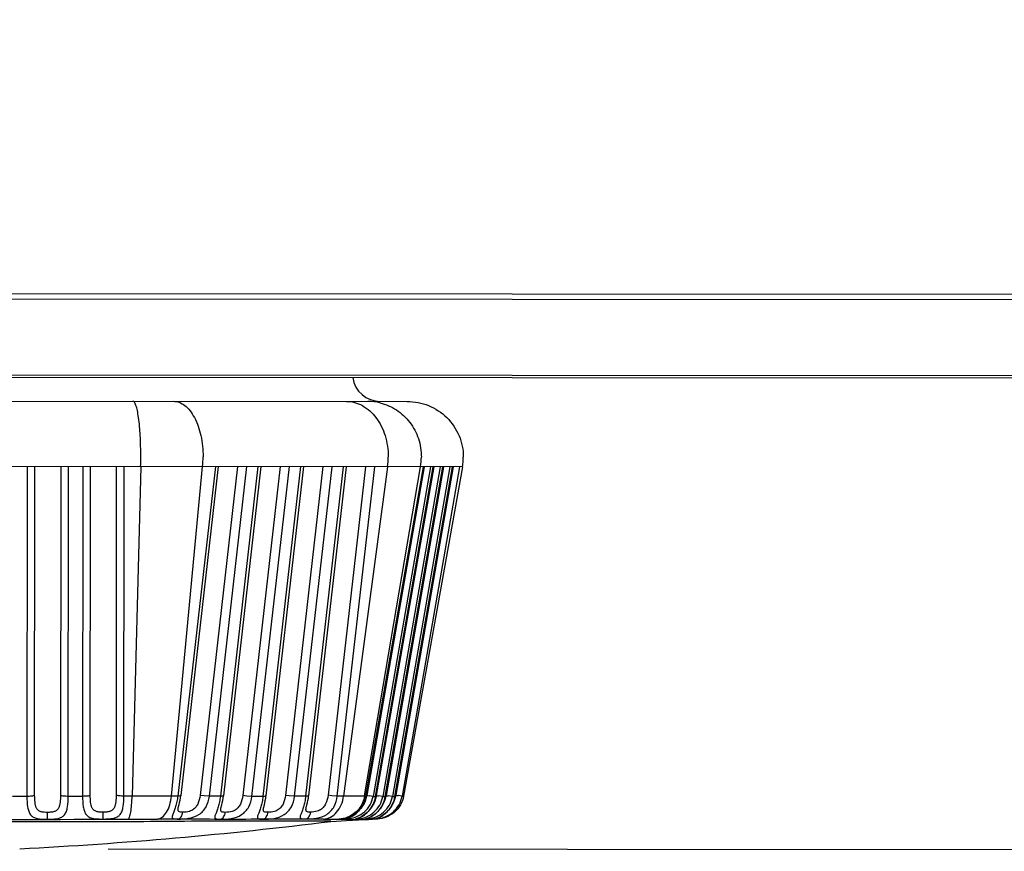
# Model space of a CAD drawing. Units: inches. Extents: x 0 to 34.2, y 0 to 21.7.
# Drawn here: x 5.3 to 6, y 8.3 to 8.9 of the extents above; entities that cross this region are included whole.
import ezdxf

# ---------------------------------------------------------------- set-up
doc = ezdxf.new("R2010")
doc.units = ezdxf.units.IN
doc.header["$LTSCALE"] = 1.87
doc.header["$MEASUREMENT"] = 0
doc.layers.get('0').update_dxf_attribs({"linetype": 'CONTINUOUS'})
doc.styles.get("Standard").update_dxf_attribs({"font": 'txt', "width": 0.8})
doc.dimstyles.new('DIMSTYLE_1', dxfattribs={"dimtxt": 0.15625, "dimasz": 0.1875, "dimexe": 0.125, "dimexo": 0.0625, "dimgap": 0.078125, "dimtad": 0, "dimtih": 1, "dimtoh": 1, "dimdec": 1, "dimlfac": 2, "dimzin": 4, "dimdsep": 46, "dimtxsty": 'Standard', "dimblk": 'CLOSED', "dimblk1": 'CLOSED', "dimblk2": 'CLOSED', "dimcen": 0.09, "dimadec": 1, "dimazin": 1, "dimtfac": 1, "dimtofl": 0, "dimtmove": 0, "dimatfit": 3, "dimldrblk": 'CLOSED', "dimfxl": 1, "dimtolj": 1, "dimtzin": 4, "dimarcsym": 0})

# ---------------------------------------------------------------- blocks, each defined once
blk = doc.blocks.new('_CLOSED')
at = {"color": 0, "linetype": 'ByBlock'}
for p, q in [((0, 0), (-1, 0.1667)), ((-1, 0.1667), (-1, -0.1667)), ((-1, -0.1667), (0, 0)), ((-1, 0), (0, 0))]:
    blk.add_line(p, q, dxfattribs=at)
blk = doc.blocks.new('*D7')
at = {"color": 2, "linetype": 'Continuous', "transparency": 16777216}
for p, q in [((6.53399, 12.15235), (7.96601, 12.15134)), ((7.84101, 12.15143), (7.83976, 10.36642)), ((7.83828, 8.2689), (7.83937, 9.81954)), ((5.40009, 8.27062), (7.96328, 8.26881))]:
    blk.add_line(p, q, dxfattribs=at)
at = {"color": 2, "linetype": 'Continuous', "transparency": 16777216, "xscale": 0.1875, "yscale": 0.1875, "zscale": 0.1875}
for p, rotation in [((7.84101, 12.15143), 89.9596508662), ((7.83828, 8.2689), 269.9596508662)]:
    blk.add_blockref('_CLOSED', p, dxfattribs=dict(at, rotation=rotation))
at = {"color": 2, "linetype": 'Continuous', "transparency": 16777216, "insert": (7.71465, 10.28829), "char_height": 0.15625, "width": 0.625, "attachment_point": 2, "line_spacing_factor": 0.9}
blk.add_mtext('197\\P[7.8]', dxfattribs=at)

msp = doc.modelspace()

# ---------------------------------------------------------------- linework, layer by layer
at = {"color": 7, "linetype": 'Continuous'}
for p, q in [((6.46904, 8.66256), (3.31943, 8.66478)), ((3.31943, 8.6613), (6.46903, 8.65908)), ((6.469, 8.60498), (3.31939, 8.60719)), ((3.31939, 8.60576), (6.46899, 8.60354)), ((5.06385, 8.58762), (5.61177, 8.58723)), ((5.65089, 8.541), (5.02468, 8.54144)), ((5.34287, 8.54121), (5.3427, 8.30765)), ((5.34818, 8.30828), (5.34834, 8.54121)), ((5.36659, 8.5412), (5.36643, 8.30833)), ((5.3719, 8.30771), (5.37207, 8.54119)), ((5.38224, 8.54119), (5.38207, 8.3077)), ((5.38755, 8.30836), (5.38771, 8.54118)), ((5.40596, 8.54117), (5.4058, 8.30854)), ((5.41127, 8.3079), (5.41144, 8.54117)), ((5.42319, 8.54116), (5.41713, 8.30795)), ((5.44496, 8.30792), (5.46704, 8.54113)), ((5.47604, 8.54112), (5.44945, 8.30791)), ((5.47813, 8.54112), (5.45157, 8.30825)), ((5.49181, 8.54111), (5.46527, 8.30839)), ((5.47179, 8.30773), (5.49841, 8.5411)), ((5.5062, 8.5411), (5.47959, 8.30773)), ((5.50829, 8.5411), (5.48172, 8.30808)), ((5.52197, 8.54109), (5.49542, 8.30833)), ((5.50195, 8.30768), (5.52857, 8.54108)), ((5.53636, 8.54108), (5.50974, 8.30768)), ((5.53845, 8.54108), (5.51187, 8.30805)), ((5.55213, 8.54107), (5.52559, 8.30838)), ((5.53212, 8.30775), (5.55873, 8.54106)), ((5.56652, 8.54106), (5.53991, 8.30775)), ((5.56861, 8.54106), (5.54205, 8.30813)), ((5.58229, 8.54105), (5.55577, 8.30856)), ((5.5623, 8.30793), (5.58889, 8.54104)), ((5.59789, 8.54103), (5.56679, 8.30793)), ((5.58163, 8.30809), (5.62123, 8.54102)), ((5.58262, 8.30789), (5.62327, 8.54102)), ((5.62369, 8.54097), (5.58312, 8.30835)), ((5.62834, 8.54101), (5.58765, 8.3077)), ((5.58941, 8.30766), (5.6301, 8.54101)), ((5.63052, 8.54097), (5.58994, 8.30825)), ((5.63517, 8.54101), (5.59447, 8.3076)), ((5.59624, 8.3076), (5.63694, 8.54101)), ((5.63736, 8.54096), (5.59679, 8.30829)), ((5.64201, 8.541), (5.60132, 8.30765)), ((5.60309, 8.30769), (5.64378, 8.541)), ((5.6442, 8.54096), (5.60366, 8.30851)), ((5.64885, 8.541), (5.60819, 8.30786)), ((5.65089, 8.541), (5.60922, 8.30791)), ((5.62336, 8.54103), (5.62327, 8.54102)), ((5.63019, 8.54103), (5.6301, 8.54101)), ((5.63703, 8.54102), (5.63694, 8.54101)), ((5.64387, 8.54102), (5.64378, 8.541)), ((5.3427, 8.30765), (5.33253, 8.30765)), ((5.38207, 8.30772), (5.3719, 8.30769)), ((5.41713, 8.30795), (5.41127, 8.3079)), ((5.44945, 8.30791), (5.41713, 8.30793)), ((5.44944, 8.30789), (5.44496, 8.30794)), ((5.45136, 8.30665), (5.45157, 8.30825)), ((5.46806, 8.30798), (5.46527, 8.30839)), ((5.4718, 8.30774), (5.46806, 8.30798)), ((5.47959, 8.30773), (5.47179, 8.30773)), ((5.4815, 8.30648), (5.48172, 8.30808)), ((5.49821, 8.30792), (5.49542, 8.30833)), ((5.50195, 8.30768), (5.49821, 8.30792)), ((5.50974, 8.30769), (5.50195, 8.30768)), ((5.51166, 8.30645), (5.51187, 8.30805)), ((5.52838, 8.30797), (5.52559, 8.30838)), ((5.53212, 8.30773), (5.52838, 8.30797)), ((5.53992, 8.30777), (5.53212, 8.30774)), ((5.53991, 8.30775), (5.53212, 8.30775)), ((5.54183, 8.30654), (5.54205, 8.30813)), ((5.55856, 8.30815), (5.55577, 8.30856)), ((5.5623, 8.30791), (5.55856, 8.30815)), ((5.5668, 8.30795), (5.5623, 8.30791)), ((5.5816, 8.30791), (5.5623, 8.30793)), ((5.58161, 8.30794), (5.58163, 8.30809)), ((5.58262, 8.30789), (5.58161, 8.30794)), ((5.58233, 8.30618), (5.58262, 8.30745)), ((5.58262, 8.30745), (5.58271, 8.3079)), ((5.58765, 8.3077), (5.58476, 8.30808)), ((5.58765, 8.3077), (5.58941, 8.30766)), ((5.58939, 8.30707), (5.5895, 8.30768)), ((5.59447, 8.3076), (5.59158, 8.30798)), ((5.59447, 8.3076), (5.59624, 8.3076)), ((5.59627, 8.30731), (5.59633, 8.30762)), ((5.60132, 8.30765), (5.59843, 8.30803)), ((5.60132, 8.30765), (5.60309, 8.30769)), ((5.60311, 8.3073), (5.60318, 8.3077)), ((5.60819, 8.30786), (5.6053, 8.30824)), ((5.60819, 8.30786), (5.60922, 8.30791)), ((5.44972, 8.29913), (5.44983, 8.29963)), ((5.44972, 8.29913), (5.44972, 8.29914)), ((5.44972, 8.29912), (5.44972, 8.29913)), ((5.47987, 8.29896), (5.47997, 8.29946)), ((5.47987, 8.29896), (5.47987, 8.29897)), ((5.47987, 8.29896), (5.47987, 8.29896)), ((5.51002, 8.29894), (5.51013, 8.29943)), ((5.51002, 8.29894), (5.51003, 8.29895)), ((5.51002, 8.29894), (5.51002, 8.29894)), ((5.5402, 8.29903), (5.5403, 8.29952)), ((5.5402, 8.29903), (5.5402, 8.29904)), ((5.3573, 8.29152), (5.35729, 8.29636)), ((5.3967, 8.29166), (5.39666, 8.2965)), ((5.55771, 8.29003), (5.56892, 8.29069)), ((5.56825, 8.29166), (5.57114, 8.29193)), ((5.56892, 8.29069), (5.58151, 8.29129)), ((5.56984, 8.29223), (5.56985, 8.29223)), ((5.57769, 8.29249), (5.57507, 8.2915)), ((5.57507, 8.2915), (5.57795, 8.29179)), ((5.59049, 8.29165), (5.58151, 8.29129)), ((5.58453, 8.29245), (5.58186, 8.29155)), ((5.58191, 8.29149), (5.58479, 8.2918)), ((5.58328, 8.29194), (5.58327, 8.29194)), ((5.59018, 8.29164), (5.5875, 8.29152)), ((5.59139, 8.29256), (5.58873, 8.29168)), ((5.58877, 8.29164), (5.59009, 8.29175))]:
    msp.add_line(p, q, dxfattribs=at)
for points in [[(5.41713, 8.30795), (5.41518, 8.30792), (5.41323, 8.30792), (5.41127, 8.3079)], [(5.44983, 8.29963), (5.4504, 8.30189), (5.45074, 8.30337), (5.45107, 8.30497), (5.45136, 8.30665)], [(5.47997, 8.29946), (5.48054, 8.30172), (5.48089, 8.3032), (5.48122, 8.3048), (5.4815, 8.30648)], [(5.51013, 8.29943), (5.5107, 8.30169), (5.51104, 8.30317), (5.51137, 8.30477), (5.51166, 8.30645)], [(5.5403, 8.29952), (5.54087, 8.30178), (5.54122, 8.30326), (5.54155, 8.30486), (5.54183, 8.30654)], [(5.56985, 8.29223), (5.57033, 8.29242), (5.5708, 8.29261), (5.57135, 8.29286), (5.57197, 8.29316), (5.57262, 8.29351), (5.57332, 8.29392), (5.57405, 8.29439), (5.57481, 8.29494), (5.57557, 8.29554), (5.57633, 8.29621), (5.57708, 8.29693), (5.57782, 8.29772), (5.57854, 8.29858), (5.57923, 8.2995), (5.57987, 8.30048), (5.58047, 8.30151), (5.58102, 8.3026), (5.58152, 8.30375), (5.58196, 8.30494), (5.58233, 8.30618)], [(5.57656, 8.29201), (5.57654, 8.292), (5.5766, 8.29203), (5.57685, 8.29212), (5.57727, 8.29228), (5.57781, 8.29251), (5.57844, 8.29279), (5.57913, 8.29314), (5.57986, 8.29355), (5.58064, 8.29404), (5.58146, 8.29462), (5.58229, 8.29526), (5.58313, 8.29599), (5.58395, 8.29679), (5.58476, 8.29766), (5.58554, 8.29861), (5.58628, 8.29964), (5.58696, 8.30074), (5.58759, 8.3019), (5.58815, 8.30311), (5.58864, 8.30439), (5.58906, 8.30571), (5.58939, 8.30707)], [(5.58262, 8.30789), (5.58227, 8.30788), (5.58195, 8.30794), (5.58161, 8.30794)], [(5.58499, 8.29262), (5.58559, 8.29291), (5.58621, 8.29324), (5.58687, 8.29362), (5.58757, 8.29406), (5.58829, 8.29456), (5.58901, 8.29512), (5.58974, 8.29574), (5.59046, 8.29641), (5.59116, 8.29714), (5.59186, 8.29792), (5.59253, 8.29877), (5.59316, 8.29967), (5.59376, 8.30062), (5.59431, 8.30162), (5.59481, 8.30268), (5.59527, 8.30377), (5.59567, 8.30491), (5.596, 8.30609), (5.59627, 8.30731)], [(5.59001, 8.29202), (5.59039, 8.29215), (5.59078, 8.2923), (5.59129, 8.29249), (5.59186, 8.29274), (5.59248, 8.29303), (5.59314, 8.29338), (5.59384, 8.29379), (5.59458, 8.29426), (5.59533, 8.2948), (5.5961, 8.29541), (5.59686, 8.29608), (5.59762, 8.29681), (5.59836, 8.2976), (5.59907, 8.29846), (5.59976, 8.29938), (5.6004, 8.30037), (5.601, 8.3014), (5.60154, 8.30249), (5.60203, 8.30363), (5.60246, 8.30482), (5.60282, 8.30604), (5.60311, 8.3073)], [(5.58327, 8.29194), (5.5836, 8.29206), (5.58397, 8.2922), (5.58445, 8.29239), (5.58499, 8.29262)]]:
    msp.add_lwpolyline(points, dxfattribs=at)
for centre, radius, start, end in [((4.89545, 10.38892), 1.55716, 169.97081, 9.94849), ((4.89545, 10.38892), 1.55368, 169.97081, 9.94849), ((5.59273, 8.60693), 0.01969, 188.13693, 269.95965), ((5.58399, 8.55079), 0.03646, 76.49172, 89.92401), ((5.14282, 8.54817), 0.28045, 358.56801, 359.96483), ((5.39479, 8.548), 0.07258, 354.5683, 359.97285), ((5.54606, 8.5479), 0.05229, 352.45549, 359.96814), ((5.58081, 8.54789), 0.041, 350.3555, 359.95401), ((5.61238, 8.54787), 0.03911, 349.8823, 359.94922), ((5.55474, 8.31374), 0.02889, 348.17753, 349.24343), ((5.60919, 8.46351), 0.15733, 260.46331, 261.06743), ((5.56186, 8.31358), 0.02859, 347.91979, 349.24881), ((5.61601, 8.46341), 0.15733, 260.46331, 261.06743), ((5.56895, 8.31358), 0.02834, 347.69689, 349.25364), ((5.62286, 8.46345), 0.15733, 260.46331, 261.06743), ((5.57612, 8.31373), 0.02804, 347.42078, 349.26075), ((5.62973, 8.46366), 0.15733, 260.46331, 261.06743), ((5.34431, 17.69478), 9.40338, 269.491439, 270.426844), ((5.4251, 12.67482), 4.38316, 269.85963, 270.12984), ((5.56102, 10.41136), 2.1197, 269.77069, 270.06777), ((5.57726, 8.61195), 0.32058, 267.54509, 268.67365), ((5.56758, 8.29738), 0.00576, 276.69593, 300.99504), ((5.57751, 8.62233), 0.33096, 268.67047, 269.84169), ((5.57439, 8.29722), 0.00576, 276.69679, 299.70305), ((5.57755, 8.59963), 0.30826, 269.82353, 271.06875), ((5.58123, 8.2972), 0.00576, 276.69754, 298.72945), ((5.57812, 8.56619), 0.27482, 271.08064, 271.90803), ((5.58812, 8.29731), 0.00571, 276.71827, 297.63645), ((5.58738, 8.31504), 0.02345, 276.6284, 277.32969), ((5.58708, 8.31735), 0.02578, 277.34308, 280.24411), ((5.18907, 11.21968), 2.95276, 272.88322, 277.17306)]:
    msp.add_arc(centre, radius, start, end, dxfattribs=at)
msp.add_ellipse((4.89545, 10.38895), major_axis=(0.00101, 1.43615), ratio=1, start_param=1.115216, end_param=7.262402, dxfattribs=at)
for points, knots in [([(5.42327, 8.54799), (5.42328, 8.55304), (5.42304, 8.56237), (5.42214, 8.57332), (5.42097, 8.5804), (5.42017, 8.58367), (5.4194, 8.58561), (5.41882, 8.5867), (5.41813, 8.58737), (5.41768, 8.58737)], [0, 0, 0, 0, 0.373973, 0.691027, 0.813288, 0.905716, 0.940108, 0.966696, 1, 1, 1, 1]), ([(5.4464, 8.58735), (5.44777, 8.58735), (5.45066, 8.58678), (5.45466, 8.58441), (5.45828, 8.58069), (5.46269, 8.57376), (5.4664, 8.56266), (5.46737, 8.55304), (5.46737, 8.54796)], [0, 0, 0, 0, 0.085177, 0.178193, 0.283988, 0.404502, 0.685296, 1, 1, 1, 1]), ([(5.56876, 8.58726), (5.5707, 8.58726), (5.57464, 8.58674), (5.58231, 8.58362), (5.59068, 8.57587), (5.59692, 8.56291), (5.59835, 8.55297), (5.59834, 8.54787)], [0, 0, 0, 0, 0.10731, 0.217495, 0.453871, 0.717763, 1, 1, 1, 1]), ([(5.59251, 8.58624), (5.59661, 8.58526), (5.6046, 8.58178), (5.61417, 8.57282), (5.62038, 8.56109), (5.62181, 8.55226), (5.62181, 8.54785)], [0, 0, 0, 0, 0.244417, 0.492731, 0.74508, 1, 1, 1, 1]), ([(5.61177, 8.58723), (5.61692, 8.58723), (5.62732, 8.5852), (5.64052, 8.57648), (5.64942, 8.56339), (5.6515, 8.55298), (5.6515, 8.54783)], [0, 0, 0, 0, 0.250008, 0.499983, 0.749974, 1, 1, 1, 1]), ([(5.34818, 8.30828), (5.3475, 8.30799), (5.34563, 8.30775), (5.34381, 8.30764), (5.3427, 8.30765)], [0, 0, 0, 0, 0.402025, 1, 1, 1, 1]), ([(5.3427, 8.30765), (5.3427, 8.30516), (5.34285, 8.30161), (5.34382, 8.29725), (5.34507, 8.29466), (5.34719, 8.29279), (5.35008, 8.29189), (5.35351, 8.29155), (5.35599, 8.29152), (5.3573, 8.29152)], [0, 0, 0, 0, 0.283968, 0.404158, 0.50877, 0.607106, 0.716777, 0.849538, 1, 1, 1, 1]), ([(5.35729, 8.29636), (5.35647, 8.29634), (5.35487, 8.29639), (5.35261, 8.29673), (5.35068, 8.2977), (5.34941, 8.29934), (5.34875, 8.30134), (5.34826, 8.30433), (5.34819, 8.30668), (5.34818, 8.30828)], [0, 0, 0, 0, 0.139002, 0.267874, 0.381881, 0.490606, 0.606509, 0.731581, 1, 1, 1, 1]), ([(5.36643, 8.30833), (5.36642, 8.30673), (5.36634, 8.30438), (5.36584, 8.30138), (5.36518, 8.29938), (5.36391, 8.29773), (5.36198, 8.29676), (5.35972, 8.29641), (5.35812, 8.29634), (5.35729, 8.29636)], [0, 0, 0, 0, 0.268386, 0.393444, 0.509379, 0.618206, 0.732257, 0.861053, 1, 1, 1, 1]), ([(5.3573, 8.29152), (5.35862, 8.29152), (5.3611, 8.29156), (5.36453, 8.29191), (5.36742, 8.29282), (5.36954, 8.29469), (5.37078, 8.29728), (5.37176, 8.30164), (5.3719, 8.3052), (5.3719, 8.30769)], [0, 0, 0, 0, 0.150434, 0.28317, 0.392938, 0.491225, 0.595817, 0.71601, 1, 1, 1, 1]), ([(5.3719, 8.30769), (5.3708, 8.30769), (5.36897, 8.30779), (5.36711, 8.30804), (5.36643, 8.30833)], [0, 0, 0, 0, 0.597974, 1, 1, 1, 1]), ([(5.38755, 8.30836), (5.38687, 8.30807), (5.385, 8.30783), (5.38318, 8.30772), (5.38207, 8.30772)], [0, 0, 0, 0, 0.402025, 1, 1, 1, 1]), ([(5.38207, 8.30772), (5.38208, 8.30524), (5.38222, 8.30169), (5.3832, 8.29733), (5.38446, 8.29475), (5.38658, 8.29289), (5.38948, 8.292), (5.3929, 8.29168), (5.39538, 8.29165), (5.3967, 8.29166)], [0, 0, 0, 0, 0.283974, 0.404151, 0.508724, 0.607014, 0.716696, 0.849512, 1, 1, 1, 1]), ([(5.39666, 8.2965), (5.39584, 8.29648), (5.39424, 8.29652), (5.39198, 8.29684), (5.39005, 8.29779), (5.38878, 8.29943), (5.38812, 8.30142), (5.38763, 8.30442), (5.38756, 8.30676), (5.38755, 8.30836)], [0, 0, 0, 0, 0.139048, 0.267984, 0.381951, 0.490583, 0.606453, 0.731541, 1, 1, 1, 1]), ([(5.4058, 8.30854), (5.40579, 8.30694), (5.40571, 8.30458), (5.40521, 8.30158), (5.40454, 8.29958), (5.40328, 8.29792), (5.40136, 8.29694), (5.39909, 8.29657), (5.39749, 8.29649), (5.39666, 8.2965)], [0, 0, 0, 0, 0.268339, 0.39338, 0.509352, 0.618281, 0.732374, 0.861104, 1, 1, 1, 1]), ([(5.3967, 8.29166), (5.39802, 8.29167), (5.4005, 8.29172), (5.40392, 8.29209), (5.40682, 8.29301), (5.40893, 8.29489), (5.41017, 8.29749), (5.41114, 8.30185), (5.41128, 8.30541), (5.41127, 8.3079)], [0, 0, 0, 0, 0.150401, 0.283091, 0.392862, 0.4912, 0.59583, 0.716031, 1, 1, 1, 1]), ([(5.41127, 8.3079), (5.41017, 8.3079), (5.40834, 8.30801), (5.40648, 8.30825), (5.4058, 8.30854)], [0, 0, 0, 0, 0.597974, 1, 1, 1, 1]), ([(5.41436, 8.29167), (5.41458, 8.29171), (5.41504, 8.29216), (5.41564, 8.29379), (5.41639, 8.297), (5.4169, 8.302), (5.41708, 8.30584), (5.41713, 8.30795)], [0, 0, 0, 0, 0.039392, 0.10209, 0.313705, 0.623629, 1, 1, 1, 1]), ([(5.43504, 8.29167), (5.43626, 8.29175), (5.43894, 8.29293), (5.44187, 8.29665), (5.44401, 8.30181), (5.44476, 8.30579), (5.44496, 8.30792)], [0, 0, 0, 0, 0.18135, 0.406256, 0.683673, 1, 1, 1, 1]), ([(5.44944, 8.30789), (5.44929, 8.30659), (5.44888, 8.30408), (5.448, 8.30057), (5.4471, 8.29795), (5.4464, 8.29614), (5.44597, 8.29501), (5.44563, 8.29407), (5.44543, 8.29331), (5.44538, 8.29267), (5.44569, 8.29217), (5.4463, 8.29191), (5.4476, 8.29168), (5.44874, 8.29168), (5.44958, 8.29167)], [0, 0, 0, 0, 0.193799, 0.375071, 0.534721, 0.60351, 0.663277, 0.712885, 0.751577, 0.780208, 0.804061, 0.833405, 0.874914, 1, 1, 1, 1]), ([(5.45157, 8.30825), (5.45157, 8.30818), (5.45133, 8.30804), (5.45064, 8.30792), (5.44996, 8.30789), (5.44944, 8.30789)], [0, 0, 0, 0, 0.100584, 0.305397, 1, 1, 1, 1]), ([(5.44958, 8.29167), (5.45207, 8.29166), (5.45717, 8.29184), (5.46467, 8.29416), (5.47007, 8.30012), (5.4715, 8.30516), (5.4718, 8.30774)], [0, 0, 0, 0, 0.244495, 0.500749, 0.74536, 1, 1, 1, 1]), ([(5.46527, 8.30839), (5.46501, 8.30629), (5.46427, 8.30314), (5.46198, 8.29955), (5.46027, 8.2982), (5.45932, 8.29773)], [0, 0, 0, 0, 0.500112, 0.747911, 1, 1, 1, 1]), ([(5.47959, 8.30771), (5.47944, 8.30641), (5.47902, 8.30391), (5.47815, 8.3004), (5.47726, 8.29779), (5.47656, 8.29597), (5.47613, 8.29485), (5.47579, 8.29391), (5.47559, 8.29315), (5.47554, 8.29252), (5.47585, 8.29203), (5.47647, 8.29178), (5.47777, 8.29156), (5.4789, 8.29156), (5.47975, 8.29156)], [0, 0, 0, 0, 0.194016, 0.375453, 0.535186, 0.603974, 0.6637, 0.713218, 0.75176, 0.780181, 0.803837, 0.833116, 0.874669, 1, 1, 1, 1]), ([(5.48172, 8.30807), (5.48171, 8.308), (5.48147, 8.30786), (5.48078, 8.30774), (5.4801, 8.30771), (5.47959, 8.30771)], [0, 0, 0, 0, 0.100584, 0.305397, 1, 1, 1, 1]), ([(5.47975, 8.29156), (5.48224, 8.29156), (5.48734, 8.29176), (5.49483, 8.2941), (5.50023, 8.30006), (5.50166, 8.3051), (5.50195, 8.30768)], [0, 0, 0, 0, 0.244578, 0.50082, 0.745395, 1, 1, 1, 1]), ([(5.49542, 8.30833), (5.49517, 8.30623), (5.49442, 8.30308), (5.49213, 8.29948), (5.49042, 8.29813), (5.48947, 8.29765)], [0, 0, 0, 0, 0.500104, 0.747908, 1, 1, 1, 1]), ([(5.50974, 8.30768), (5.5096, 8.30638), (5.50919, 8.30388), (5.50832, 8.30038), (5.50742, 8.29776), (5.50672, 8.29595), (5.5063, 8.29483), (5.50597, 8.29389), (5.50576, 8.29314), (5.50572, 8.29251), (5.50603, 8.29202), (5.50664, 8.29177), (5.50794, 8.29156), (5.50908, 8.29157), (5.50992, 8.29157)], [0, 0, 0, 0, 0.194161, 0.375712, 0.535518, 0.604302, 0.663983, 0.713416, 0.751841, 0.780126, 0.803633, 0.832825, 0.874413, 1, 1, 1, 1]), ([(5.51187, 8.30804), (5.51186, 8.30797), (5.51163, 8.30783), (5.51094, 8.30771), (5.51026, 8.30768), (5.50974, 8.30768)], [0, 0, 0, 0, 0.100584, 0.305397, 1, 1, 1, 1]), ([(5.50992, 8.29157), (5.51242, 8.29158), (5.51752, 8.29179), (5.52501, 8.29414), (5.53041, 8.30011), (5.53183, 8.30516), (5.53212, 8.30773)], [0, 0, 0, 0, 0.244637, 0.500878, 0.745425, 1, 1, 1, 1]), ([(5.52559, 8.30838), (5.52533, 8.30628), (5.52459, 8.30313), (5.52229, 8.29952), (5.52059, 8.29817), (5.51964, 8.29769)], [0, 0, 0, 0, 0.500098, 0.747906, 1, 1, 1, 1]), ([(5.53992, 8.30777), (5.53977, 8.30647), (5.53936, 8.30397), (5.5385, 8.30046), (5.5376, 8.29785), (5.53691, 8.29604), (5.53648, 8.29492), (5.53615, 8.29398), (5.53595, 8.29324), (5.5359, 8.29261), (5.53622, 8.29212), (5.53683, 8.29188), (5.53813, 8.29168), (5.53927, 8.2917), (5.54011, 8.2917)], [0, 0, 0, 0, 0.194299, 0.375955, 0.535809, 0.604587, 0.664233, 0.713595, 0.751907, 0.78004, 0.803418, 0.832589, 0.87423, 1, 1, 1, 1]), ([(5.54204, 8.30813), (5.54204, 8.30805), (5.5418, 8.30791), (5.54111, 8.3078), (5.54043, 8.30777), (5.53992, 8.30777)], [0, 0, 0, 0, 0.100584, 0.305397, 1, 1, 1, 1]), ([(5.54011, 8.2917), (5.54261, 8.29172), (5.54771, 8.29195), (5.5552, 8.29431), (5.56059, 8.30029), (5.56201, 8.30533), (5.5623, 8.30791)], [0, 0, 0, 0, 0.244703, 0.500945, 0.745459, 1, 1, 1, 1]), ([(5.55577, 8.30856), (5.55551, 8.30646), (5.55477, 8.3033), (5.55247, 8.29969), (5.55077, 8.29834), (5.54982, 8.29785)], [0, 0, 0, 0, 0.50009, 0.747903, 1, 1, 1, 1]), ([(5.55253, 8.29168), (5.55424, 8.29174), (5.55781, 8.29273), (5.56223, 8.29636), (5.56542, 8.30164), (5.56651, 8.30578), (5.5668, 8.30795)], [0, 0, 0, 0, 0.219902, 0.45747, 0.71878, 1, 1, 1, 1]), ([(5.58161, 8.30794), (5.58104, 8.30461), (5.57822, 8.29821), (5.57258, 8.29405), (5.56951, 8.29287)], [0, 0, 0, 0, 0.506455, 1, 1, 1, 1]), ([(5.58262, 8.30789), (5.582, 8.30437), (5.57911, 8.29806), (5.57366, 8.29389), (5.57088, 8.29269)], [0, 0, 0, 0, 0.542013, 1, 1, 1, 1]), ([(5.57114, 8.29193), (5.57287, 8.29221), (5.5766, 8.29325), (5.58173, 8.29647), (5.58582, 8.30147), (5.58729, 8.30559), (5.58765, 8.3077)], [0, 0, 0, 0, 0.217024, 0.471977, 0.735473, 1, 1, 1, 1]), ([(5.58941, 8.30766), (5.5888, 8.30415), (5.58591, 8.29784), (5.58047, 8.29368), (5.57769, 8.29249)], [0, 0, 0, 0, 0.542172, 1, 1, 1, 1]), ([(5.57795, 8.29179), (5.57969, 8.29209), (5.58341, 8.29313), (5.58854, 8.29637), (5.59264, 8.30137), (5.59411, 8.30549), (5.59447, 8.3076)], [0, 0, 0, 0, 0.217117, 0.472081, 0.735539, 1, 1, 1, 1]), ([(5.59624, 8.3076), (5.59563, 8.30409), (5.59275, 8.29779), (5.5873, 8.29363), (5.58453, 8.29245)], [0, 0, 0, 0, 0.542339, 1, 1, 1, 1]), ([(5.58479, 8.2918), (5.58653, 8.29211), (5.59026, 8.29316), (5.59539, 8.2964), (5.59948, 8.3014), (5.60095, 8.30553), (5.60132, 8.30765)], [0, 0, 0, 0, 0.217183, 0.472159, 0.735591, 1, 1, 1, 1]), ([(5.60922, 8.30789), (5.60883, 8.3057), (5.60727, 8.30143), (5.60295, 8.2962), (5.59715, 8.29269), (5.59271, 8.29175), (5.59049, 8.29165)], [0, 0, 0, 0, 0.250019, 0.499975, 0.749944, 1, 1, 1, 1]), ([(5.60309, 8.30769), (5.60248, 8.30417), (5.59961, 8.29788), (5.59417, 8.29372), (5.59139, 8.29256)], [0, 0, 0, 0, 0.542497, 1, 1, 1, 1]), ([(5.59166, 8.29198), (5.5934, 8.29229), (5.59713, 8.29336), (5.60226, 8.29661), (5.60636, 8.30161), (5.60783, 8.30575), (5.60819, 8.30786)], [0, 0, 0, 0, 0.217279, 0.472265, 0.735659, 1, 1, 1, 1]), ([(5.45291, 8.29651), (5.45238, 8.2965), (5.45147, 8.29654), (5.45038, 8.2968), (5.44988, 8.29733), (5.44963, 8.29807), (5.44967, 8.29869), (5.44972, 8.29913)], [0, 0, 0, 0, 0.316018, 0.543633, 0.6381, 0.739139, 1, 1, 1, 1]), ([(5.45932, 8.29773), (5.45879, 8.29747), (5.45674, 8.29669), (5.4545, 8.29646), (5.45291, 8.29651)], [0, 0, 0, 0, 0.26932, 1, 1, 1, 1]), ([(5.48305, 8.2964), (5.48252, 8.29639), (5.48162, 8.29642), (5.48053, 8.29666), (5.48002, 8.29718), (5.47977, 8.29791), (5.47982, 8.29853), (5.47987, 8.29896)], [0, 0, 0, 0, 0.317179, 0.545195, 0.639265, 0.739737, 1, 1, 1, 1]), ([(5.48947, 8.29765), (5.48894, 8.29739), (5.48689, 8.2966), (5.48466, 8.29636), (5.48305, 8.2964)], [0, 0, 0, 0, 0.269204, 1, 1, 1, 1]), ([(5.51322, 8.29641), (5.51269, 8.2964), (5.51179, 8.29642), (5.51069, 8.29665), (5.51018, 8.29717), (5.50993, 8.2979), (5.50998, 8.29851), (5.51002, 8.29894)], [0, 0, 0, 0, 0.317941, 0.546203, 0.640006, 0.74011, 1, 1, 1, 1]), ([(5.51964, 8.29769), (5.51911, 8.29743), (5.51705, 8.29663), (5.51482, 8.29639), (5.51322, 8.29641)], [0, 0, 0, 0, 0.269115, 1, 1, 1, 1]), ([(5.54339, 8.29654), (5.54286, 8.29652), (5.54197, 8.29654), (5.54087, 8.29676), (5.54036, 8.29727), (5.5401, 8.29799), (5.54015, 8.2986), (5.5402, 8.29903)], [0, 0, 0, 0, 0.318749, 0.547269, 0.640786, 0.7405, 1, 1, 1, 1]), ([(5.54982, 8.29785), (5.54929, 8.29759), (5.54724, 8.29678), (5.545, 8.29653), (5.54339, 8.29654)], [0, 0, 0, 0, 0.269014, 1, 1, 1, 1]), ([(5.55253, 8.29168), (5.53301, 8.29152), (5.49385, 8.2914), (5.45468, 8.29146), (5.43504, 8.29167)], [0, 0, 0, 0, 0.49846, 1, 1, 1, 1]), ([(5.44958, 8.29167), (5.45046, 8.29183), (5.4522, 8.29333), (5.45277, 8.29536), (5.45291, 8.29651)], [0, 0, 0, 0, 0.436042, 1, 1, 1, 1]), ([(5.47975, 8.29156), (5.48062, 8.29172), (5.48236, 8.29322), (5.48292, 8.29525), (5.48305, 8.2964)], [0, 0, 0, 0, 0.435815, 1, 1, 1, 1]), ([(5.50992, 8.29157), (5.5108, 8.29173), (5.51253, 8.29323), (5.51309, 8.29526), (5.51322, 8.29641)], [0, 0, 0, 0, 0.435645, 1, 1, 1, 1]), ([(5.54011, 8.2917), (5.54099, 8.29186), (5.54272, 8.29336), (5.54327, 8.29539), (5.54339, 8.29654)], [0, 0, 0, 0, 0.435454, 1, 1, 1, 1]), ([(5.57088, 8.29269), (5.57044, 8.2925), (5.56981, 8.29227), (5.56904, 8.292), (5.56862, 8.29189), (5.56835, 8.29176), (5.56815, 8.29176), (5.56809, 8.29163), (5.56821, 8.29166), (5.56825, 8.29166)], [0, 0, 0, 0, 0.465381, 0.646802, 0.789091, 0.889059, 0.943778, 0.955694, 1, 1, 1, 1]), ([(5.33761, 8.28966), (5.32357, 8.28967), (5.29591, 8.28963), (5.25538, 8.28979), (5.21765, 8.29024), (5.18877, 8.29045), (5.16857, 8.29044), (5.15599, 8.29041), (5.14509, 8.29037), (5.13583, 8.29037), (5.12917, 8.29039), (5.12476, 8.29041), (5.12221, 8.29042), (5.12022, 8.29041), (5.11878, 8.29042), (5.11791, 8.29037), (5.1175, 8.29039), (5.1174, 8.29036)], [0, 0, 0, 0, 0.191227, 0.376811, 0.552082, 0.705337, 0.770283, 0.827236, 0.87666, 0.918846, 0.953352, 0.967375, 0.979001, 0.988058, 0.994529, 0.998479, 1, 1, 1, 1]), ([(5.5578, 8.29005), (5.55769, 8.29008), (5.55727, 8.29006), (5.55639, 8.2901), (5.55495, 8.2901), (5.55294, 8.29011), (5.55038, 8.29011), (5.54596, 8.2901), (5.53929, 8.29008), (5.53003, 8.2901), (5.51912, 8.29015), (5.50655, 8.29021), (5.48635, 8.29024), (5.45747, 8.29007), (5.41976, 8.28967), (5.37926, 8.28957), (5.35163, 8.28965), (5.33761, 8.28966)], [0, 0, 0, 0, 0.001586, 0.005591, 0.012113, 0.021227, 0.032904, 0.046966, 0.081528, 0.123741, 0.173166, 0.230119, 0.295069, 0.448319, 0.623518, 0.808944, 1, 1, 1, 1])]:
    msp.add_open_spline(points, degree=3, knots=knots, dxfattribs=at)
for points in [[(5.58302, 8.30782), (5.58253, 8.30547), (5.58167, 8.30313), (5.58033, 8.30114)], [(5.58981, 8.3076), (5.58934, 8.30538), (5.58854, 8.30319), (5.58731, 8.30128)], [(5.59664, 8.30754), (5.59618, 8.30545), (5.59543, 8.30338), (5.59431, 8.30157)], [(5.60348, 8.30762), (5.60304, 8.30564), (5.60233, 8.30368), (5.60128, 8.30193)], [(5.56951, 8.29287), (5.56761, 8.29214), (5.56556, 8.29173), (5.56352, 8.29167)]]:
    msp.add_open_spline(points, degree=3, dxfattribs=at)

# ---------------------------------------------------------------- dimensions: what is measured, and where the dimension line sits
at = {"color": 2, "linetype": 'Continuous'}
dim = msp.add_linear_dim(base=(7.83828, 8.2689), p1=(6.47149, 12.1524), p2=(5.33759, 8.27066), angle=269.95965, text='<>\\P[]', dimstyle='DIMSTYLE_1', dxfattribs=at)
dim.commit()
dim.dimension.update_dxf_attribs({"geometry": '*D7', "text_midpoint": (7.83965, 10.09298), "dimtype": 160})

doc.saveas('drawing.dxf')
